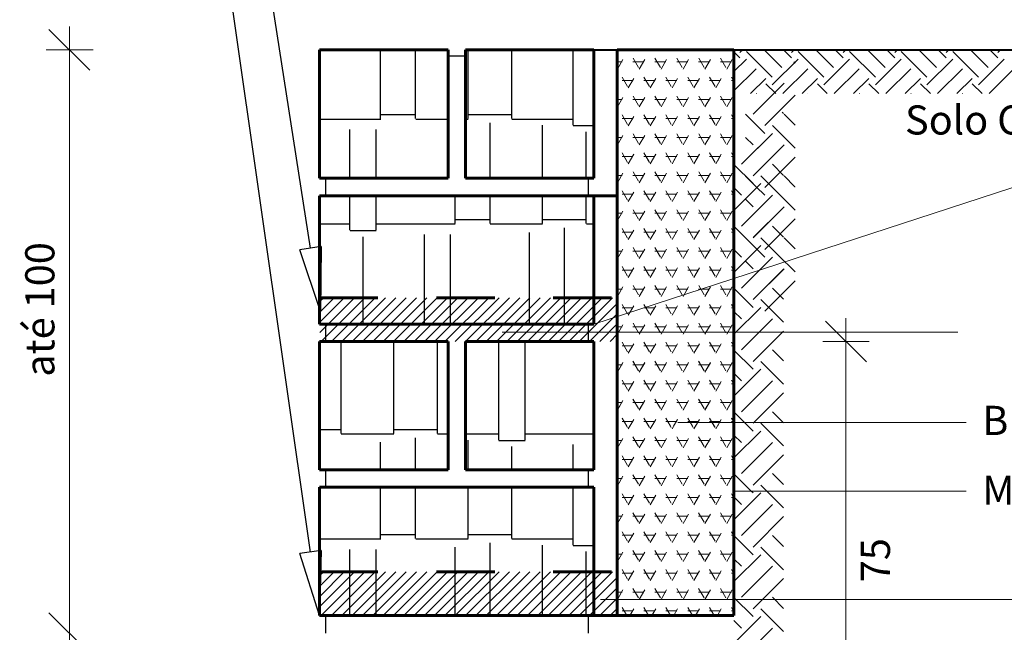
# Model space of a CAD drawing. Units: millimetres. Extents: x 233.99 to 237.36, y 169.49 to 173.61.
# Drawn here: x 234.23 to 235.91, y 170.95 to 172 of the extents above; entities that cross this region are included whole.
import ezdxf

# ---------------------------------------------------------------- set-up
doc = ezdxf.new("R2010")
doc.units = ezdxf.units.MM
doc.header["$MEASUREMENT"] = 0
doc.linetypes.add('CYPELINEA', pattern=[0])
doc.linetypes.add('DASHED', pattern=[19.05, 12.7, -6.35])
doc.layers.add('auxiliar', color=1, linetype='Continuous')
doc.layers.add('VIG_DIMEN', color=2, linetype='CYPELINEA')
for name, color, linetype, lineweight in [('PENA-02MM', 1, 'Continuous', 20), ('PENA-03MM', 2, 'Continuous', 30), ('PENA-04MM', 3, 'Continuous', 40), ('PENA-06MM', 5, 'Continuous', 60)]:
    doc.layers.add(name, color=color, linetype=linetype, lineweight=lineweight)
doc.styles.add('GEO-1-20', font='ARIAL.TTF', dxfattribs={"height": 0.05})

# ---------------------------------------------------------------- blocks, each defined once
blk = doc.blocks.new('_CLOSEDBLANK')
at = {"layer": 'VIG_DIMEN', "color": 0, "linetype": 'Continuous', "lineweight": -2}
for p, q in [((-1, 0.167), (0, 0)), ((-1, 0.167), (-1, -0.167)), ((0, 0), (-1, -0.167))]:
    blk.add_line(p, q, dxfattribs=at)
blk = doc.blocks.new('_OBLIQUE')
at = {"layer": 'PENA-02MM', "color": 0, "linetype": 'Continuous', "lineweight": -2}
blk.add_line((-0.5, -0.5), (0.5, 0.5), dxfattribs=at)

msp = doc.modelspace()

# ---------------------------------------------------------------- hatches: boundary and pattern name
h = msp.add_hatch()
h.set_pattern_fill('ANSI31', color=132, scale=0.1, style=0)
h.set_pattern_definition([(45, (-1e-10, 0.47), (-0.00883883476, 0.00883883476), [])])
h.paths.add_polyline_path([(235.2515, 171.4785), (235.2515, 171.4912), (235.2515, 171.5258), (235.2115, 171.5258), (235.2115, 171.4508), (235.2515, 171.4508), (235.2515, 171.4781)])
h.paths.add_polyline_path([(235.2015, 171.4508), (235.2115, 171.4508), (235.2115, 171.5258), (235.1985, 171.5258), (235.1985, 171.4508)])
h.paths.add_polyline_path([(235.1985, 171.4508), (235.1985, 171.5258), (235.1235, 171.5258), (235.1235, 171.4508)])
h.paths.add_polyline_path([(235.1235, 171.4508), (235.1235, 171.5258), (235.0335, 171.5258), (235.0335, 171.4508)])
h.paths.add_polyline_path([(235.0335, 171.4508), (235.0335, 171.5258), (234.9735, 171.5258), (234.9735, 171.4508)])
h.paths.add_polyline_path([(234.9735, 171.4508), (234.9735, 171.5258), (234.8385, 171.5258), (234.8385, 171.4508)])
h.paths.add_polyline_path([(234.8385, 171.4508), (234.8385, 171.5258), (234.7935, 171.5258), (234.7935, 171.4508)])
h.paths.add_polyline_path([(234.7935, 171.4508), (234.7935, 171.5258), (234.7432, 171.5258), (234.7415, 171.4508), (234.7515, 171.4508)])
h = msp.add_hatch()
h.set_pattern_fill('ANSI31', color=132, scale=0.1, style=0)
h.paths.add_polyline_path([(235.2515, 171.0085), (235.2515, 171.0212), (235.2515, 171.0558), (235.2115, 171.0558), (235.2115, 170.9808), (235.2515, 170.9808), (235.2515, 171.0081)])
h.paths.add_polyline_path([(235.2015, 170.9808), (235.2115, 170.9808), (235.2115, 171.0558), (235.1985, 171.0558), (235.1985, 170.9808)])
h.paths.add_polyline_path([(235.1985, 170.9808), (235.1985, 171.0558), (235.1235, 171.0558), (235.1235, 170.9808)])
h.paths.add_polyline_path([(235.1235, 170.9808), (235.1235, 171.0558), (235.0335, 171.0558), (235.0335, 170.9808)])
h.paths.add_polyline_path([(235.0335, 170.9808), (235.0335, 171.0558), (234.9735, 171.0558), (234.9735, 170.9808)])
h.paths.add_polyline_path([(234.9735, 170.9808), (234.9735, 171.0558), (234.8385, 171.0558), (234.8385, 170.9808)])
h.paths.add_polyline_path([(234.8385, 170.9808), (234.8385, 171.0558), (234.7935, 171.0558), (234.7935, 170.9808)])
h.paths.add_polyline_path([(234.7935, 170.9808), (234.7935, 171.0558), (234.7432, 171.0558), (234.7415, 170.9808), (234.7515, 170.9808)])

# ---------------------------------------------------------------- linework, layer by layer
at = {"layer": 'auxiliar', "linetype": 'Continuous'}
for points in [[(234.7259, 171.0897), (234.4631, 172.927)], [(234.7258, 171.6111), (234.5214, 172.927)]]:
    msp.add_lwpolyline(points, dxfattribs=at)
at = {"layer": 'PENA-02MM', "linetype": 'Continuous'}
for p, q in [((234.3125, 171.9908), (234.3125, 170.9108)), ((234.3532, 171.9508), (234.2725, 171.9508)), ((235.2705, 171.9504), (235.2708, 171.9508)), ((235.308, 171.9504), (235.3083, 171.9508)), ((235.3455, 171.9504), (235.3458, 171.9508)), ((235.383, 171.9504), (235.3833, 171.9508)), ((235.4205, 171.9504), (235.4208, 171.9508)), ((235.4515, 171.9475), (235.4619, 171.9371)), ((235.4619, 171.9462), (235.4665, 171.9508)), ((235.473, 171.9481), (235.5172, 171.9039)), ((235.5034, 171.9508), (235.5337, 171.9205)), ((235.5366, 171.9508), (235.5503, 171.9371)), ((235.5503, 171.9462), (235.5549, 171.9508)), ((235.5614, 171.9481), (235.6056, 171.9039)), ((235.5918, 171.9508), (235.6221, 171.9205)), ((235.625, 171.9508), (235.6387, 171.9371)), ((235.6387, 171.9462), (235.6433, 171.9508)), ((235.6498, 171.9481), (235.694, 171.9039)), ((235.6802, 171.9508), (235.7105, 171.9205)), ((235.7134, 171.9508), (235.7271, 171.9371)), ((235.7271, 171.9462), (235.7317, 171.9508)), ((235.7381, 171.9481), (235.7823, 171.9039)), ((235.7686, 171.9508), (235.7989, 171.9205)), ((235.8018, 171.9508), (235.8155, 171.9371)), ((235.8155, 171.9462), (235.8201, 171.9508)), ((235.8265, 171.9481), (235.8707, 171.9039)), ((235.857, 171.9508), (235.8873, 171.9205)), ((235.8901, 171.9508), (235.9039, 171.9371)), ((235.9039, 171.9462), (235.9085, 171.9508)), ((235.2515, 171.9305), (235.2598, 171.9305)), ((235.2518, 171.9179), (235.2611, 171.9342)), ((235.2785, 171.9305), (235.2973, 171.9305)), ((235.2879, 171.9204), (235.2786, 171.9366)), ((235.2893, 171.9179), (235.2986, 171.9342)), ((235.316, 171.9305), (235.3348, 171.9305)), ((235.3254, 171.9204), (235.3161, 171.9366)), ((235.3268, 171.9179), (235.3361, 171.9342)), ((235.3535, 171.9305), (235.3723, 171.9305)), ((235.3629, 171.9204), (235.3536, 171.9366)), ((235.3643, 171.9179), (235.3736, 171.9342)), ((235.391, 171.9305), (235.4098, 171.9305)), ((235.4004, 171.9204), (235.3911, 171.9366)), ((235.4018, 171.9179), (235.4111, 171.9342)), ((235.4285, 171.9305), (235.4473, 171.9305)), ((235.4379, 171.9204), (235.4286, 171.9366)), ((235.4393, 171.9179), (235.4486, 171.9342)), ((235.4515, 171.9137), (235.473, 171.9351)), ((235.5172, 171.891), (235.5614, 171.9351)), ((235.5542, 171.9302), (235.5564, 171.928)), ((235.6055, 171.891), (235.6497, 171.9351)), ((235.6939, 171.891), (235.7381, 171.9351)), ((235.7823, 171.891), (235.8265, 171.9351)), ((235.8707, 171.891), (235.9149, 171.9351)), ((235.4515, 171.8805), (235.4895, 171.9186)), ((235.5352, 171.8758), (235.5779, 171.9186)), ((235.6235, 171.8758), (235.6663, 171.9186)), ((235.7119, 171.8758), (235.7547, 171.9186)), ((235.8003, 171.8758), (235.8431, 171.9186)), ((235.8887, 171.8758), (235.9315, 171.9186)), ((235.2692, 171.8879), (235.2598, 171.9041)), ((235.2598, 171.8981), (235.2785, 171.8981)), ((235.2705, 171.8855), (235.2799, 171.9017)), ((235.3067, 171.8879), (235.2973, 171.9041)), ((235.2973, 171.8981), (235.316, 171.8981)), ((235.308, 171.8855), (235.3174, 171.9017)), ((235.3442, 171.8879), (235.3348, 171.9041)), ((235.3348, 171.8981), (235.3535, 171.8981)), ((235.3455, 171.8855), (235.3549, 171.9017)), ((235.3817, 171.8879), (235.3723, 171.9041)), ((235.3723, 171.8981), (235.391, 171.8981)), ((235.383, 171.8855), (235.3924, 171.9017)), ((235.4192, 171.8879), (235.4098, 171.9041)), ((235.4098, 171.8981), (235.4285, 171.8981)), ((235.4205, 171.8855), (235.4299, 171.9017)), ((235.4515, 171.8969), (235.4473, 171.9041)), ((235.4473, 171.8981), (235.4515, 171.8981)), ((235.4799, 171.8758), (235.5061, 171.902)), ((235.4844, 171.8409), (235.5374, 171.8939)), ((235.5061, 171.8929), (235.5232, 171.8758)), ((235.5683, 171.8758), (235.5945, 171.902)), ((235.5945, 171.8929), (235.6116, 171.8758)), ((235.6567, 171.8758), (235.6829, 171.902)), ((235.6829, 171.8929), (235.7, 171.8758)), ((235.7451, 171.8758), (235.7713, 171.902)), ((235.7713, 171.8929), (235.7884, 171.8758)), ((235.8335, 171.8758), (235.8597, 171.902)), ((235.8597, 171.8929), (235.8768, 171.8758)), ((235.4896, 171.8763), (235.4901, 171.8758)), ((235.5043, 171.821), (235.5564, 171.8731)), ((235.5779, 171.8763), (235.5784, 171.8758)), ((235.6663, 171.8763), (235.6668, 171.8758)), ((235.7547, 171.8763), (235.7552, 171.8758)), ((235.8431, 171.8763), (235.8436, 171.8758)), ((235.2515, 171.8656), (235.2598, 171.8656)), ((235.2518, 171.853), (235.2611, 171.8692)), ((235.2785, 171.8656), (235.2973, 171.8656)), ((235.2879, 171.8554), (235.2786, 171.8717)), ((235.2893, 171.853), (235.2986, 171.8692)), ((235.316, 171.8656), (235.3348, 171.8656)), ((235.3254, 171.8554), (235.3161, 171.8717)), ((235.3268, 171.853), (235.3361, 171.8692)), ((235.3535, 171.8656), (235.3723, 171.8656)), ((235.3629, 171.8554), (235.3536, 171.8717)), ((235.3643, 171.853), (235.3736, 171.8692)), ((235.391, 171.8656), (235.4098, 171.8656)), ((235.4004, 171.8554), (235.3911, 171.8717)), ((235.4018, 171.853), (235.4111, 171.8692)), ((235.4285, 171.8656), (235.4473, 171.8656)), ((235.4379, 171.8554), (235.4286, 171.8717)), ((235.4393, 171.853), (235.4486, 171.8692)), ((235.2692, 171.8229), (235.2598, 171.8392)), ((235.3067, 171.8229), (235.2973, 171.8392)), ((235.3442, 171.8229), (235.3348, 171.8392)), ((235.3817, 171.8229), (235.3723, 171.8392)), ((235.4192, 171.8229), (235.4098, 171.8392)), ((235.4515, 171.8319), (235.4473, 171.8392)), ((235.4714, 171.8406), (235.5043, 171.8077)), ((235.5343, 171.844), (235.5365, 171.8418)), ((235.5374, 171.8409), (235.5564, 171.8219)), ((235.2598, 171.8331), (235.2785, 171.8331)), ((235.2705, 171.8205), (235.2799, 171.8367)), ((235.2973, 171.8331), (235.316, 171.8331)), ((235.308, 171.8205), (235.3174, 171.8367)), ((235.3348, 171.8331), (235.3535, 171.8331)), ((235.3455, 171.8205), (235.3549, 171.8367)), ((235.3723, 171.8331), (235.391, 171.8331)), ((235.383, 171.8205), (235.3924, 171.8367)), ((235.4098, 171.8331), (235.4285, 171.8331)), ((235.4205, 171.8205), (235.4299, 171.8367)), ((235.4473, 171.8331), (235.4515, 171.8331)), ((235.2879, 171.7905), (235.2786, 171.8067)), ((235.3254, 171.7905), (235.3161, 171.8067)), ((235.3629, 171.7905), (235.3536, 171.8067)), ((235.4004, 171.7905), (235.3911, 171.8067)), ((235.4379, 171.7905), (235.4286, 171.8067)), ((235.4645, 171.7547), (235.5175, 171.8077)), ((235.4714, 171.7616), (235.5175, 171.8077)), ((235.5175, 171.821), (235.5564, 171.7821)), ((235.2515, 171.8006), (235.2598, 171.8006)), ((235.2518, 171.788), (235.2611, 171.8043)), ((235.2785, 171.8006), (235.2973, 171.8006)), ((235.2893, 171.788), (235.2986, 171.8043)), ((235.316, 171.8006), (235.3348, 171.8006)), ((235.3268, 171.788), (235.3361, 171.8043)), ((235.3535, 171.8006), (235.3723, 171.8006)), ((235.3643, 171.788), (235.3736, 171.8043)), ((235.391, 171.8006), (235.4098, 171.8006)), ((235.4018, 171.788), (235.4111, 171.8043)), ((235.4285, 171.8006), (235.4473, 171.8006)), ((235.4393, 171.788), (235.4486, 171.8043)), ((235.4714, 171.8008), (235.4844, 171.7878)), ((235.2679, 171.7602), (235.2598, 171.7742)), ((235.2692, 171.758), (235.2598, 171.7742)), ((235.2705, 171.7556), (235.2799, 171.7718)), ((235.2732, 171.7602), (235.2799, 171.7718)), ((235.3054, 171.7602), (235.2973, 171.7742)), ((235.3067, 171.758), (235.2973, 171.7742)), ((235.308, 171.7556), (235.3174, 171.7718)), ((235.3107, 171.7602), (235.3174, 171.7718)), ((235.3429, 171.7602), (235.3348, 171.7742)), ((235.3442, 171.758), (235.3348, 171.7742)), ((235.3455, 171.7556), (235.3549, 171.7718)), ((235.3482, 171.7602), (235.3549, 171.7718)), ((235.3804, 171.7602), (235.3723, 171.7742)), ((235.3817, 171.758), (235.3723, 171.7742)), ((235.383, 171.7556), (235.3924, 171.7718)), ((235.3857, 171.7602), (235.3924, 171.7718)), ((235.4179, 171.7602), (235.4098, 171.7742)), ((235.4192, 171.758), (235.4098, 171.7742)), ((235.4205, 171.7556), (235.4299, 171.7718)), ((235.4232, 171.7602), (235.4299, 171.7718)), ((235.4515, 171.767), (235.4473, 171.7742)), ((235.4515, 171.767), (235.4473, 171.7742)), ((235.4844, 171.7348), (235.5374, 171.7878)), ((235.4844, 171.7348), (235.5365, 171.7869)), ((235.2598, 171.7682), (235.2785, 171.7682)), ((235.2598, 171.7682), (235.2785, 171.7682)), ((235.2973, 171.7682), (235.316, 171.7682)), ((235.2973, 171.7682), (235.316, 171.7682)), ((235.3348, 171.7682), (235.3535, 171.7682)), ((235.3348, 171.7682), (235.3535, 171.7682)), ((235.3723, 171.7682), (235.391, 171.7682)), ((235.3723, 171.7682), (235.391, 171.7682)), ((235.4098, 171.7682), (235.4285, 171.7682)), ((235.4098, 171.7682), (235.4285, 171.7682)), ((235.4473, 171.7682), (235.4515, 171.7682)), ((235.4473, 171.7682), (235.4515, 171.7682)), ((235.5057, 171.7163), (235.5564, 171.767)), ((235.5175, 171.7547), (235.5365, 171.7357)), ((235.2115, 171.4808), (236.0097, 171.7411)), ((235.2518, 171.7231), (235.2611, 171.7393)), ((235.2879, 171.7255), (235.2786, 171.7418)), ((235.2893, 171.7231), (235.2986, 171.7393)), ((235.3254, 171.7255), (235.3161, 171.7418)), ((235.3268, 171.7231), (235.3361, 171.7393)), ((235.3629, 171.7255), (235.3536, 171.7418)), ((235.3643, 171.7231), (235.3736, 171.7393)), ((235.4004, 171.7255), (235.3911, 171.7418)), ((235.4018, 171.7231), (235.4111, 171.7393)), ((235.4379, 171.7255), (235.4286, 171.7418)), ((235.4393, 171.7231), (235.4486, 171.7393)), ((235.4515, 171.7544), (235.4844, 171.7215)), ((235.2515, 171.7357), (235.2598, 171.7357)), ((235.2785, 171.7357), (235.2973, 171.7357)), ((235.316, 171.7357), (235.3348, 171.7357)), ((235.3535, 171.7357), (235.3723, 171.7357)), ((235.391, 171.7357), (235.4098, 171.7357)), ((235.4285, 171.7357), (235.4473, 171.7357)), ((235.4515, 171.6754), (235.4976, 171.7215)), ((235.4714, 171.7345), (235.4896, 171.7163)), ((235.4976, 171.7348), (235.5365, 171.6959)), ((235.5374, 171.7348), (235.5559, 171.7163)), ((235.2692, 171.693), (235.2598, 171.7093)), ((235.2705, 171.6906), (235.2799, 171.7068)), ((235.3067, 171.693), (235.2973, 171.7093)), ((235.308, 171.6906), (235.3174, 171.7068)), ((235.3442, 171.693), (235.3348, 171.7093)), ((235.3455, 171.6906), (235.3549, 171.7068)), ((235.3817, 171.693), (235.3723, 171.7093)), ((235.383, 171.6906), (235.3924, 171.7068)), ((235.4192, 171.693), (235.4098, 171.7093)), ((235.4205, 171.6906), (235.4299, 171.7068)), ((235.4515, 171.702), (235.4473, 171.7093)), ((235.4515, 171.7146), (235.4645, 171.7016)), ((235.4896, 171.7163), (235.5043, 171.7016)), ((235.5043, 171.7149), (235.5057, 171.7163)), ((235.5175, 171.7149), (235.5564, 171.676)), ((235.5559, 171.7163), (235.5564, 171.7158)), ((235.2598, 171.7032), (235.2785, 171.7032)), ((235.2973, 171.7032), (235.316, 171.7032)), ((235.3348, 171.7032), (235.3535, 171.7032)), ((235.3723, 171.7032), (235.391, 171.7032)), ((235.4098, 171.7032), (235.4285, 171.7032)), ((235.4473, 171.7032), (235.4515, 171.7032)), ((235.4645, 171.6486), (235.5175, 171.7016)), ((235.4714, 171.6555), (235.5175, 171.7016)), ((235.4714, 171.6948), (235.4844, 171.6818)), ((235.2515, 171.6707), (235.2598, 171.6707)), ((235.2518, 171.6581), (235.2611, 171.6744)), ((235.2785, 171.6707), (235.2973, 171.6707)), ((235.2879, 171.6606), (235.2786, 171.6768)), ((235.2893, 171.6581), (235.2986, 171.6744)), ((235.316, 171.6707), (235.3348, 171.6707)), ((235.3254, 171.6606), (235.3161, 171.6768)), ((235.3268, 171.6581), (235.3361, 171.6744)), ((235.3535, 171.6707), (235.3723, 171.6707)), ((235.3629, 171.6606), (235.3536, 171.6768)), ((235.3643, 171.6581), (235.3736, 171.6744)), ((235.391, 171.6707), (235.4098, 171.6707)), ((235.4004, 171.6606), (235.3911, 171.6768)), ((235.4018, 171.6581), (235.4111, 171.6744)), ((235.4285, 171.6707), (235.4473, 171.6707)), ((235.4379, 171.6606), (235.4286, 171.6768)), ((235.4393, 171.6581), (235.4486, 171.6744)), ((235.4844, 171.6287), (235.5374, 171.6818)), ((235.4858, 171.6301), (235.5365, 171.6808)), ((235.5043, 171.6088), (235.5564, 171.661)), ((235.2692, 171.6281), (235.2598, 171.6443)), ((235.2598, 171.6382), (235.2785, 171.6382)), ((235.2705, 171.6256), (235.2799, 171.6419)), ((235.3067, 171.6281), (235.2973, 171.6443)), ((235.2973, 171.6382), (235.316, 171.6382)), ((235.308, 171.6256), (235.3174, 171.6419)), ((235.3442, 171.6281), (235.3348, 171.6443)), ((235.3348, 171.6382), (235.3535, 171.6382)), ((235.3455, 171.6256), (235.3549, 171.6419)), ((235.3817, 171.6281), (235.3723, 171.6443)), ((235.3723, 171.6382), (235.391, 171.6382)), ((235.383, 171.6256), (235.3924, 171.6419)), ((235.4192, 171.6281), (235.4098, 171.6443)), ((235.4098, 171.6382), (235.4285, 171.6382)), ((235.4205, 171.6256), (235.4299, 171.6419)), ((235.4515, 171.6371), (235.4473, 171.6443)), ((235.4473, 171.6382), (235.4515, 171.6382)), ((235.4515, 171.6484), (235.4697, 171.6301)), ((235.5175, 171.6486), (235.536, 171.6301)), ((235.4697, 171.6301), (235.4844, 171.6155)), ((235.4714, 171.6285), (235.5011, 171.5987)), ((235.4844, 171.6287), (235.4858, 171.6301)), ((235.4976, 171.6287), (235.5365, 171.5899)), ((235.536, 171.6301), (235.5365, 171.6296)), ((235.5374, 171.6287), (235.5564, 171.6098)), ((235.2515, 171.6058), (235.2598, 171.6058)), ((235.2518, 171.5932), (235.2611, 171.6094)), ((235.2785, 171.6058), (235.2973, 171.6058)), ((235.2879, 171.5956), (235.2786, 171.6119)), ((235.2893, 171.5932), (235.2986, 171.6094)), ((235.316, 171.6058), (235.3348, 171.6058)), ((235.3254, 171.5956), (235.3161, 171.6119)), ((235.3268, 171.5932), (235.3361, 171.6094)), ((235.3535, 171.6058), (235.3723, 171.6058)), ((235.3629, 171.5956), (235.3536, 171.6119)), ((235.3643, 171.5932), (235.3736, 171.6094)), ((235.391, 171.6058), (235.4098, 171.6058)), ((235.4004, 171.5956), (235.3911, 171.6119)), ((235.4018, 171.5932), (235.4111, 171.6094)), ((235.4285, 171.6058), (235.4473, 171.6058)), ((235.4379, 171.5956), (235.4286, 171.6119)), ((235.4393, 171.5932), (235.4486, 171.6094)), ((235.4515, 171.5693), (235.4976, 171.6155)), ((235.4515, 171.6086), (235.4645, 171.5956)), ((235.5175, 171.6088), (235.5276, 171.5987)), ((235.4645, 171.5425), (235.5175, 171.5956)), ((235.4714, 171.5494), (235.5175, 171.5956)), ((235.4714, 171.5887), (235.4844, 171.5757)), ((235.5011, 171.5987), (235.5043, 171.5956)), ((235.5276, 171.5987), (235.5564, 171.57)), ((235.2692, 171.5631), (235.2598, 171.5794)), ((235.2598, 171.5733), (235.2785, 171.5733)), ((235.2705, 171.5607), (235.2799, 171.5769)), ((235.3067, 171.5631), (235.2973, 171.5794)), ((235.2973, 171.5733), (235.316, 171.5733)), ((235.308, 171.5607), (235.3174, 171.5769)), ((235.3442, 171.5631), (235.3348, 171.5794)), ((235.3348, 171.5733), (235.3535, 171.5733)), ((235.3455, 171.5607), (235.3549, 171.5769)), ((235.3817, 171.5631), (235.3723, 171.5794)), ((235.3723, 171.5733), (235.391, 171.5733)), ((235.383, 171.5607), (235.3924, 171.5769)), ((235.4192, 171.5631), (235.4098, 171.5794)), ((235.4098, 171.5733), (235.4285, 171.5733)), ((235.4205, 171.5607), (235.4299, 171.5769)), ((235.4515, 171.5721), (235.4473, 171.5794)), ((235.4473, 171.5733), (235.4515, 171.5733)), ((235.4844, 171.5227), (235.5374, 171.5757)), ((235.4844, 171.5227), (235.5365, 171.5748)), ((235.5043, 171.5028), (235.5564, 171.5549)), ((235.2515, 171.5408), (235.2598, 171.5408)), ((235.2518, 171.5282), (235.2611, 171.5445)), ((235.2785, 171.5408), (235.2973, 171.5408)), ((235.2879, 171.5307), (235.2786, 171.5469)), ((235.2893, 171.5282), (235.2986, 171.5445)), ((235.316, 171.5408), (235.3348, 171.5408)), ((235.3254, 171.5307), (235.3161, 171.5469)), ((235.3268, 171.5282), (235.3361, 171.5445)), ((235.3535, 171.5408), (235.3723, 171.5408)), ((235.3629, 171.5307), (235.3536, 171.5469)), ((235.3643, 171.5282), (235.3736, 171.5445)), ((235.391, 171.5408), (235.4098, 171.5408)), ((235.4004, 171.5307), (235.3911, 171.5469)), ((235.4018, 171.5282), (235.4111, 171.5445)), ((235.4285, 171.5408), (235.4473, 171.5408)), ((235.4379, 171.5307), (235.4286, 171.5469)), ((235.4393, 171.5282), (235.4486, 171.5445)), ((235.4515, 171.5423), (235.4812, 171.5126)), ((235.5175, 171.5425), (235.5365, 171.5236)), ((235.4976, 171.5227), (235.5077, 171.5126)), ((235.5343, 171.5258), (235.5365, 171.5236)), ((235.2692, 171.4982), (235.2598, 171.5144)), ((235.2598, 171.5083), (235.2785, 171.5083)), ((235.2705, 171.4957), (235.2799, 171.512)), ((235.3067, 171.4982), (235.2973, 171.5144)), ((235.2973, 171.5083), (235.316, 171.5083)), ((235.308, 171.4957), (235.3174, 171.512)), ((235.3442, 171.4982), (235.3348, 171.5144)), ((235.3348, 171.5083), (235.3535, 171.5083)), ((235.3455, 171.4957), (235.3549, 171.512)), ((235.3817, 171.4982), (235.3723, 171.5144)), ((235.3723, 171.5083), (235.391, 171.5083)), ((235.383, 171.4957), (235.3924, 171.512)), ((235.4192, 171.4982), (235.4098, 171.5144)), ((235.4098, 171.5083), (235.4285, 171.5083)), ((235.4205, 171.4957), (235.4299, 171.512)), ((235.4515, 171.5072), (235.4473, 171.5144)), ((235.4473, 171.5083), (235.4515, 171.5083)), ((235.4515, 171.4633), (235.4976, 171.5094)), ((235.4515, 171.5025), (235.4645, 171.4895)), ((235.4812, 171.5126), (235.4844, 171.5094)), ((235.5077, 171.5126), (235.5365, 171.4838)), ((235.4645, 171.4365), (235.5175, 171.4895)), ((235.4645, 171.4365), (235.5175, 171.4895)), ((235.6435, 171.4908), (235.6435, 170.6608)), ((235.2515, 171.4759), (235.2598, 171.4759)), ((235.2518, 171.4633), (235.2611, 171.4795)), ((235.2785, 171.4759), (235.2973, 171.4759)), ((235.2879, 171.4657), (235.2786, 171.482)), ((235.2893, 171.4633), (235.2986, 171.4795)), ((235.316, 171.4759), (235.3348, 171.4759)), ((235.3254, 171.4657), (235.3161, 171.482)), ((235.3268, 171.4633), (235.3361, 171.4795)), ((235.3535, 171.4759), (235.3723, 171.4759)), ((235.3629, 171.4657), (235.3536, 171.482)), ((235.3643, 171.4633), (235.3736, 171.4795)), ((235.391, 171.4759), (235.4098, 171.4759)), ((235.4004, 171.4657), (235.3911, 171.482)), ((235.4018, 171.4633), (235.4111, 171.4795)), ((235.4285, 171.4759), (235.4473, 171.4759)), ((235.4379, 171.4657), (235.4286, 171.482)), ((235.4393, 171.4633), (235.4486, 171.4795)), ((235.4844, 171.4166), (235.5365, 171.4687)), ((235.4844, 171.4166), (235.5365, 171.4687)), ((235.0545, 171.4671), (235.8351, 171.4671)), ((235.6041, 171.4508), (235.6835, 171.4508)), ((235.2692, 171.4332), (235.2598, 171.4495)), ((235.2691, 171.4332), (235.2598, 171.4495)), ((235.2598, 171.4434), (235.2785, 171.4434)), ((235.2598, 171.4434), (235.2785, 171.4434)), ((235.2705, 171.4308), (235.2799, 171.447)), ((235.2705, 171.4308), (235.2799, 171.447)), ((235.3067, 171.4332), (235.2973, 171.4495)), ((235.3066, 171.4332), (235.2973, 171.4495)), ((235.2973, 171.4434), (235.316, 171.4434)), ((235.2973, 171.4434), (235.316, 171.4434)), ((235.308, 171.4308), (235.3174, 171.447)), ((235.308, 171.4308), (235.3174, 171.447)), ((235.3442, 171.4332), (235.3348, 171.4495)), ((235.3441, 171.4332), (235.3348, 171.4495)), ((235.3348, 171.4434), (235.3535, 171.4434)), ((235.3348, 171.4434), (235.3535, 171.4434)), ((235.3455, 171.4308), (235.3549, 171.447)), ((235.3455, 171.4308), (235.3549, 171.447)), ((235.3817, 171.4332), (235.3723, 171.4495)), ((235.3816, 171.4332), (235.3723, 171.4495)), ((235.3723, 171.4434), (235.391, 171.4434)), ((235.3723, 171.4434), (235.391, 171.4434)), ((235.383, 171.4308), (235.3924, 171.447)), ((235.383, 171.4308), (235.3924, 171.447)), ((235.4192, 171.4332), (235.4098, 171.4495)), ((235.4191, 171.4332), (235.4098, 171.4495)), ((235.4098, 171.4434), (235.4285, 171.4434)), ((235.4098, 171.4434), (235.4285, 171.4434)), ((235.4205, 171.4308), (235.4299, 171.447)), ((235.4205, 171.4308), (235.4299, 171.447)), ((235.4515, 171.4422), (235.4473, 171.4495)), ((235.4515, 171.4421), (235.4473, 171.4495)), ((235.4473, 171.4434), (235.4515, 171.4434)), ((235.4473, 171.4434), (235.4515, 171.4434)), ((235.4515, 171.4362), (235.4844, 171.4033)), ((235.5175, 171.4365), (235.5365, 171.4175)), ((235.2515, 171.4109), (235.2598, 171.4109)), ((235.2515, 171.4109), (235.2598, 171.4109)), ((235.2518, 171.3983), (235.2611, 171.4146)), ((235.2518, 171.3983), (235.2612, 171.4145)), ((235.2879, 171.4007), (235.2785, 171.417)), ((235.2785, 171.4109), (235.2973, 171.4109)), ((235.2785, 171.4109), (235.2973, 171.4109)), ((235.2879, 171.4008), (235.2786, 171.417)), ((235.2893, 171.3983), (235.2986, 171.4146)), ((235.2893, 171.3983), (235.2987, 171.4145)), ((235.3254, 171.4007), (235.316, 171.417)), ((235.316, 171.4109), (235.3348, 171.4109)), ((235.316, 171.4109), (235.3348, 171.4109)), ((235.3254, 171.4008), (235.3161, 171.417)), ((235.3268, 171.3983), (235.3361, 171.4146)), ((235.3268, 171.3983), (235.3362, 171.4145)), ((235.3629, 171.4007), (235.3535, 171.417)), ((235.3535, 171.4109), (235.3723, 171.4109)), ((235.3535, 171.4109), (235.3723, 171.4109)), ((235.3629, 171.4008), (235.3536, 171.417)), ((235.3643, 171.3983), (235.3736, 171.4146)), ((235.3643, 171.3983), (235.3737, 171.4145)), ((235.4004, 171.4007), (235.391, 171.417)), ((235.391, 171.4109), (235.4098, 171.4109)), ((235.391, 171.4109), (235.4098, 171.4109)), ((235.4004, 171.4008), (235.3911, 171.417)), ((235.4018, 171.3983), (235.4111, 171.4146)), ((235.4018, 171.3983), (235.4112, 171.4145)), ((235.4379, 171.4007), (235.4285, 171.417)), ((235.4285, 171.4109), (235.4473, 171.4109)), ((235.4285, 171.4109), (235.4473, 171.4109)), ((235.4379, 171.4008), (235.4286, 171.417)), ((235.4393, 171.3983), (235.4486, 171.4146)), ((235.4393, 171.3983), (235.4487, 171.4145)), ((235.4515, 171.3572), (235.4976, 171.4033)), ((235.4976, 171.4166), (235.5365, 171.3777)), ((235.2692, 171.3683), (235.2598, 171.3845)), ((235.2691, 171.3683), (235.2598, 171.3845)), ((235.3067, 171.3683), (235.2973, 171.3845)), ((235.3066, 171.3683), (235.2973, 171.3845)), ((235.3442, 171.3683), (235.3348, 171.3845)), ((235.3441, 171.3683), (235.3348, 171.3845)), ((235.3817, 171.3683), (235.3723, 171.3845)), ((235.3816, 171.3683), (235.3723, 171.3845)), ((235.4192, 171.3683), (235.4098, 171.3845)), ((235.4191, 171.3683), (235.4098, 171.3845)), ((235.4515, 171.3773), (235.4473, 171.3845)), ((235.4515, 171.3772), (235.4473, 171.3845)), ((235.4515, 171.3964), (235.4645, 171.3835)), ((235.4645, 171.3304), (235.5175, 171.3835)), ((235.2598, 171.3784), (235.2785, 171.3784)), ((235.2598, 171.3784), (235.2785, 171.3784)), ((235.2705, 171.3658), (235.2799, 171.3821)), ((235.2705, 171.3658), (235.2799, 171.3821)), ((235.2973, 171.3784), (235.316, 171.3784)), ((235.2973, 171.3784), (235.316, 171.3784)), ((235.308, 171.3658), (235.3174, 171.3821)), ((235.308, 171.3658), (235.3174, 171.3821)), ((235.3348, 171.3784), (235.3535, 171.3784)), ((235.3348, 171.3784), (235.3535, 171.3784)), ((235.3455, 171.3658), (235.3549, 171.3821)), ((235.3455, 171.3658), (235.3549, 171.3821)), ((235.3723, 171.3784), (235.391, 171.3784)), ((235.3723, 171.3784), (235.391, 171.3784)), ((235.383, 171.3658), (235.3924, 171.3821)), ((235.383, 171.3658), (235.3924, 171.3821)), ((235.4098, 171.3784), (235.4285, 171.3784)), ((235.4098, 171.3784), (235.4285, 171.3784)), ((235.4205, 171.3658), (235.4299, 171.3821)), ((235.4205, 171.3658), (235.4299, 171.3821)), ((235.4473, 171.3784), (235.4515, 171.3784)), ((235.4473, 171.3784), (235.4515, 171.3784)), ((235.2518, 171.3334), (235.2611, 171.3496)), ((235.2518, 171.3333), (235.2612, 171.3496)), ((235.2879, 171.3358), (235.2785, 171.352)), ((235.2879, 171.3358), (235.2786, 171.352)), ((235.2893, 171.3334), (235.2986, 171.3496)), ((235.2893, 171.3333), (235.2987, 171.3496)), ((235.3254, 171.3358), (235.316, 171.352)), ((235.3254, 171.3358), (235.3161, 171.352)), ((235.3268, 171.3334), (235.3361, 171.3496)), ((235.3268, 171.3333), (235.3362, 171.3496)), ((235.3629, 171.3358), (235.3535, 171.352)), ((235.3629, 171.3358), (235.3536, 171.352)), ((235.3643, 171.3334), (235.3736, 171.3496)), ((235.3643, 171.3333), (235.3737, 171.3496)), ((235.4004, 171.3358), (235.391, 171.352)), ((235.4004, 171.3358), (235.3911, 171.352)), ((235.4018, 171.3334), (235.4111, 171.3496)), ((235.4018, 171.3333), (235.4112, 171.3496)), ((235.4379, 171.3358), (235.4285, 171.352)), ((235.4379, 171.3358), (235.4286, 171.352)), ((235.4393, 171.3334), (235.4486, 171.3496)), ((235.4393, 171.3333), (235.4487, 171.3496)), ((235.4858, 171.3119), (235.5365, 171.3626)), ((235.2515, 171.346), (235.2598, 171.346)), ((235.2515, 171.346), (235.2598, 171.346)), ((235.2785, 171.346), (235.2973, 171.346)), ((235.2785, 171.346), (235.2973, 171.346)), ((235.316, 171.346), (235.3348, 171.346)), ((235.316, 171.346), (235.3348, 171.346)), ((235.3535, 171.346), (235.3723, 171.346)), ((235.3535, 171.346), (235.3723, 171.346)), ((235.391, 171.346), (235.4098, 171.346)), ((235.391, 171.346), (235.4098, 171.346)), ((235.4285, 171.346), (235.4473, 171.346)), ((235.4285, 171.346), (235.4473, 171.346)), ((235.2679, 171.3056), (235.2598, 171.3196)), ((235.2691, 171.3033), (235.2598, 171.3195)), ((235.2705, 171.3009), (235.2799, 171.3171)), ((235.2732, 171.3056), (235.2799, 171.3171)), ((235.3054, 171.3056), (235.2973, 171.3196)), ((235.3066, 171.3033), (235.2973, 171.3195)), ((235.308, 171.3009), (235.3174, 171.3171)), ((235.3107, 171.3056), (235.3174, 171.3171)), ((235.3429, 171.3056), (235.3348, 171.3196)), ((235.3441, 171.3033), (235.3348, 171.3195)), ((235.3455, 171.3009), (235.3549, 171.3171)), ((235.3482, 171.3056), (235.3549, 171.3171)), ((235.3804, 171.3056), (235.3723, 171.3196)), ((235.3816, 171.3033), (235.3723, 171.3195)), ((235.383, 171.3009), (235.3924, 171.3171)), ((235.3857, 171.3056), (235.3924, 171.3171)), ((235.4179, 171.3056), (235.4098, 171.3196)), ((235.4191, 171.3033), (235.4098, 171.3195)), ((235.4205, 171.3009), (235.4299, 171.3171)), ((235.4232, 171.3056), (235.4299, 171.3171)), ((235.4515, 171.3123), (235.4473, 171.3196)), ((235.4515, 171.3122), (235.4473, 171.3195)), ((235.4515, 171.3302), (235.4697, 171.3119)), ((235.5175, 171.3304), (235.536, 171.3119)), ((235.2598, 171.3135), (235.2785, 171.3135)), ((235.2598, 171.3135), (235.2785, 171.3135)), ((235.2973, 171.3135), (235.316, 171.3135)), ((235.2973, 171.3135), (235.316, 171.3135)), ((235.3348, 171.3135), (235.3535, 171.3135)), ((235.3348, 171.3135), (235.3535, 171.3135)), ((235.3555, 171.3119), (235.8493, 171.3119)), ((235.3723, 171.3135), (235.391, 171.3135)), ((235.3723, 171.3135), (235.391, 171.3135)), ((235.4098, 171.3135), (235.4285, 171.3135)), ((235.4098, 171.3135), (235.4285, 171.3135)), ((235.4473, 171.3135), (235.4515, 171.3135)), ((235.4473, 171.3135), (235.4515, 171.3135)), ((235.4697, 171.3119), (235.4844, 171.2973)), ((235.4844, 171.3105), (235.4858, 171.3119)), ((235.4976, 171.3105), (235.5365, 171.2717)), ((235.536, 171.3119), (235.5365, 171.3114)), ((235.2518, 171.2684), (235.2612, 171.2846)), ((235.2879, 171.2708), (235.2785, 171.2871)), ((235.2893, 171.2684), (235.2987, 171.2846)), ((235.3254, 171.2708), (235.316, 171.2871)), ((235.3268, 171.2684), (235.3362, 171.2846)), ((235.3629, 171.2708), (235.3535, 171.2871)), ((235.3643, 171.2684), (235.3737, 171.2846)), ((235.4004, 171.2708), (235.391, 171.2871)), ((235.4018, 171.2684), (235.4112, 171.2846)), ((235.4379, 171.2708), (235.4285, 171.2871)), ((235.4393, 171.2684), (235.4487, 171.2846)), ((235.4515, 171.2511), (235.4976, 171.2973)), ((235.4515, 171.2904), (235.4645, 171.2774)), ((235.2515, 171.281), (235.2598, 171.281)), ((235.2785, 171.281), (235.2973, 171.281)), ((235.316, 171.281), (235.3348, 171.281)), ((235.3535, 171.281), (235.3723, 171.281)), ((235.391, 171.281), (235.4098, 171.281)), ((235.4285, 171.281), (235.4473, 171.281)), ((235.4645, 171.2244), (235.5175, 171.2774)), ((235.2691, 171.2384), (235.2598, 171.2546)), ((235.2598, 171.2485), (235.2785, 171.2485)), ((235.2705, 171.2359), (235.2799, 171.2522)), ((235.3066, 171.2384), (235.2973, 171.2546)), ((235.2973, 171.2485), (235.316, 171.2485)), ((235.308, 171.2359), (235.3174, 171.2522)), ((235.3441, 171.2384), (235.3348, 171.2546)), ((235.3348, 171.2485), (235.3535, 171.2485)), ((235.3455, 171.2359), (235.3549, 171.2522)), ((235.3816, 171.2384), (235.3723, 171.2546)), ((235.3723, 171.2485), (235.391, 171.2485)), ((235.383, 171.2359), (235.3924, 171.2522)), ((235.4191, 171.2384), (235.4098, 171.2546)), ((235.4098, 171.2485), (235.4285, 171.2485)), ((235.4205, 171.2359), (235.4299, 171.2522)), ((235.4515, 171.2473), (235.4473, 171.2546)), ((235.4473, 171.2485), (235.4515, 171.2485)), ((235.4844, 171.2045), (235.5365, 171.2566)), ((235.2515, 171.2161), (235.2598, 171.2161)), ((235.2518, 171.2034), (235.2612, 171.2197)), ((235.2879, 171.2059), (235.2785, 171.2221)), ((235.2785, 171.2161), (235.2973, 171.2161)), ((235.2893, 171.2034), (235.2987, 171.2197)), ((235.3254, 171.2059), (235.316, 171.2221)), ((235.316, 171.2161), (235.3348, 171.2161)), ((235.3268, 171.2034), (235.3362, 171.2197)), ((235.3629, 171.2059), (235.3535, 171.2221)), ((235.3535, 171.2161), (235.3723, 171.2161)), ((235.3643, 171.2034), (235.3737, 171.2197)), ((235.4004, 171.2059), (235.391, 171.2221)), ((235.391, 171.2161), (235.4098, 171.2161)), ((235.4018, 171.2034), (235.4112, 171.2197)), ((235.4379, 171.2059), (235.4285, 171.2221)), ((235.4285, 171.2161), (235.4473, 171.2161)), ((235.4393, 171.2034), (235.4487, 171.2197)), ((235.4515, 171.2241), (235.4812, 171.1944)), ((235.5175, 171.2244), (235.5365, 171.2054)), ((235.4976, 171.2045), (235.5077, 171.1944)), ((235.2691, 171.1734), (235.2598, 171.1896)), ((235.2598, 171.1836), (235.2785, 171.1836)), ((235.2705, 171.171), (235.2799, 171.1872)), ((235.3066, 171.1734), (235.2973, 171.1896)), ((235.2973, 171.1836), (235.316, 171.1836)), ((235.308, 171.171), (235.3174, 171.1872)), ((235.3441, 171.1734), (235.3348, 171.1896)), ((235.3348, 171.1836), (235.3535, 171.1836)), ((235.3455, 171.171), (235.3549, 171.1872)), ((235.3816, 171.1734), (235.3723, 171.1896)), ((235.3723, 171.1836), (235.391, 171.1836)), ((235.383, 171.171), (235.3924, 171.1872)), ((235.4191, 171.1734), (235.4098, 171.1896)), ((235.4098, 171.1836), (235.4285, 171.1836)), ((235.4205, 171.171), (235.4299, 171.1872)), ((235.4515, 171.1823), (235.4473, 171.1896)), ((235.4473, 171.1836), (235.4515, 171.1836)), ((235.4515, 171.1944), (235.8493, 171.1944)), ((235.4515, 171.1451), (235.4976, 171.1912)), ((235.4515, 171.1843), (235.4645, 171.1713)), ((235.4812, 171.1944), (235.4844, 171.1912)), ((235.5077, 171.1944), (235.5365, 171.1656)), ((235.4645, 171.1183), (235.5175, 171.1713)), ((235.2515, 171.1511), (235.2598, 171.1511)), ((235.2518, 171.1385), (235.2612, 171.1547)), ((235.2879, 171.1409), (235.2785, 171.1572)), ((235.2785, 171.1511), (235.2973, 171.1511)), ((235.2893, 171.1385), (235.2987, 171.1547)), ((235.3254, 171.1409), (235.316, 171.1572)), ((235.316, 171.1511), (235.3348, 171.1511)), ((235.3268, 171.1385), (235.3362, 171.1547)), ((235.3629, 171.1409), (235.3535, 171.1572)), ((235.3535, 171.1511), (235.3723, 171.1511)), ((235.3643, 171.1385), (235.3737, 171.1547)), ((235.4004, 171.1409), (235.391, 171.1572)), ((235.391, 171.1511), (235.4098, 171.1511)), ((235.4018, 171.1385), (235.4112, 171.1547)), ((235.4379, 171.1409), (235.4285, 171.1572)), ((235.4285, 171.1511), (235.4473, 171.1511)), ((235.4393, 171.1385), (235.4487, 171.1547)), ((235.4844, 171.0984), (235.5365, 171.1505)), ((235.2691, 171.1085), (235.2598, 171.1247)), ((235.2598, 171.1186), (235.2785, 171.1186)), ((235.2705, 171.106), (235.2799, 171.1223)), ((235.3066, 171.1085), (235.2973, 171.1247)), ((235.2973, 171.1186), (235.316, 171.1186)), ((235.308, 171.106), (235.3174, 171.1223)), ((235.3441, 171.1085), (235.3348, 171.1247)), ((235.3348, 171.1186), (235.3535, 171.1186)), ((235.3455, 171.106), (235.3549, 171.1223)), ((235.3816, 171.1085), (235.3723, 171.1247)), ((235.3723, 171.1186), (235.391, 171.1186)), ((235.383, 171.106), (235.3924, 171.1223)), ((235.4191, 171.1085), (235.4098, 171.1247)), ((235.4098, 171.1186), (235.4285, 171.1186)), ((235.4205, 171.106), (235.4299, 171.1223)), ((235.4515, 171.1174), (235.4473, 171.1247)), ((235.4473, 171.1186), (235.4515, 171.1186)), ((235.4515, 171.118), (235.4844, 171.0851)), ((235.5175, 171.1183), (235.5365, 171.0993)), ((235.4976, 171.0984), (235.5365, 171.0595)), ((235.2515, 171.0862), (235.2598, 171.0862)), ((235.2518, 171.0735), (235.2612, 171.0898)), ((235.2879, 171.076), (235.2785, 171.0922)), ((235.2785, 171.0862), (235.2973, 171.0862)), ((235.2893, 171.0735), (235.2987, 171.0898)), ((235.3254, 171.076), (235.316, 171.0922)), ((235.316, 171.0862), (235.3348, 171.0862)), ((235.3268, 171.0735), (235.3362, 171.0898)), ((235.3629, 171.076), (235.3535, 171.0922)), ((235.3535, 171.0862), (235.3723, 171.0862)), ((235.3643, 171.0735), (235.3737, 171.0898)), ((235.4004, 171.076), (235.391, 171.0922)), ((235.391, 171.0862), (235.4098, 171.0862)), ((235.4018, 171.0735), (235.4112, 171.0898)), ((235.4379, 171.076), (235.4285, 171.0922)), ((235.4285, 171.0862), (235.4473, 171.0862)), ((235.4393, 171.0735), (235.4487, 171.0898)), ((235.4515, 171.039), (235.4976, 171.0851)), ((235.4515, 171.0782), (235.4645, 171.0653)), ((235.4645, 171.0122), (235.5175, 171.0653)), ((235.2691, 171.0435), (235.2598, 171.0597)), ((235.2598, 171.0537), (235.2785, 171.0537)), ((235.2705, 171.0411), (235.2799, 171.0573)), ((235.3066, 171.0435), (235.2973, 171.0597)), ((235.2973, 171.0537), (235.316, 171.0537)), ((235.308, 171.0411), (235.3174, 171.0573)), ((235.3441, 171.0435), (235.3348, 171.0597)), ((235.3348, 171.0537), (235.3535, 171.0537)), ((235.3455, 171.0411), (235.3549, 171.0573)), ((235.3816, 171.0435), (235.3723, 171.0597)), ((235.3723, 171.0537), (235.391, 171.0537)), ((235.383, 171.0411), (235.3924, 171.0573)), ((235.4191, 171.0435), (235.4098, 171.0597)), ((235.4098, 171.0537), (235.4285, 171.0537)), ((235.4205, 171.0411), (235.4299, 171.0573)), ((235.4515, 171.0524), (235.4473, 171.0597)), ((235.4473, 171.0537), (235.4515, 171.0537)), ((235.4844, 170.9923), (235.5365, 171.0444)), ((235.2515, 171.0212), (235.2598, 171.0212)), ((235.2518, 171.0086), (235.2612, 171.0248)), ((235.2879, 171.011), (235.2785, 171.0273)), ((235.2785, 171.0212), (235.2973, 171.0212)), ((235.2893, 171.0086), (235.2987, 171.0248)), ((235.3254, 171.011), (235.316, 171.0273)), ((235.316, 171.0212), (235.3348, 171.0212)), ((235.3268, 171.0086), (235.3362, 171.0248)), ((235.3629, 171.011), (235.3535, 171.0273)), ((235.3535, 171.0212), (235.3723, 171.0212)), ((235.3643, 171.0086), (235.3737, 171.0248)), ((235.4004, 171.011), (235.391, 171.0273)), ((235.391, 171.0212), (235.4098, 171.0212)), ((235.4018, 171.0086), (235.4112, 171.0248)), ((235.4379, 171.011), (235.4285, 171.0273)), ((235.4285, 171.0212), (235.4473, 171.0212)), ((235.4393, 171.0086), (235.4487, 171.0248)), ((235.5175, 171.0122), (235.5365, 170.9932)), ((235.223, 171.0085), (236.0097, 171.0085)), ((235.4515, 171.012), (235.4844, 170.9791)), ((234.3125, 170.9908), (234.3125, 170.4408)), ((235.2678, 170.9808), (235.2598, 170.9948)), ((235.2598, 170.9887), (235.2785, 170.9887)), ((235.2733, 170.9808), (235.2799, 170.9924)), ((235.3053, 170.9808), (235.2973, 170.9948)), ((235.2973, 170.9887), (235.316, 170.9887)), ((235.3108, 170.9808), (235.3174, 170.9924)), ((235.3428, 170.9808), (235.3348, 170.9948)), ((235.3348, 170.9887), (235.3535, 170.9887)), ((235.3483, 170.9808), (235.3549, 170.9924)), ((235.3803, 170.9808), (235.3723, 170.9948)), ((235.3723, 170.9887), (235.391, 170.9887)), ((235.3858, 170.9808), (235.3924, 170.9924)), ((235.4178, 170.9808), (235.4098, 170.9948)), ((235.4098, 170.9887), (235.4285, 170.9887)), ((235.4233, 170.9808), (235.4299, 170.9924)), ((235.4515, 170.9874), (235.4473, 170.9948)), ((235.4473, 170.9887), (235.4515, 170.9887)), ((235.4515, 170.9329), (235.4976, 170.9791)), ((235.4976, 170.9923), (235.5365, 170.9535)), ((235.4515, 170.9722), (235.4645, 170.9592)), ((235.4645, 170.9062), (235.5175, 170.9592))]:
    msp.add_line(p, q, dxfattribs=at)
at = {"layer": 'PENA-02MM', "color": 0, "linetype": 'Continuous', "lineweight": -2}
for p, q in [((234.3475, 171.9158), (234.2775, 171.9858)), ((234.2775, 170.9858), (234.3475, 170.9158))]:
    msp.add_line(p, q, dxfattribs=at)
at = {"layer": 'PENA-03MM', "linetype": 'Continuous'}
for p, q in [((234.846, 171.833), (234.846, 171.9508)), ((234.906, 171.833), (234.906, 171.9508)), ((234.9615, 171.9408), (234.9915, 171.9408)), ((234.996, 171.833), (234.996, 171.9508)), ((235.071, 171.833), (235.071, 171.9508)), ((235.176, 171.8217), (235.176, 171.9508)), ((234.8461, 171.8398), (234.9061, 171.8398)), ((234.9961, 171.8398), (235.0711, 171.8398)), ((234.7415, 171.8323), (234.8461, 171.8323)), ((234.9061, 171.8323), (234.9615, 171.8323)), ((234.9915, 171.8323), (234.9961, 171.8323)), ((235.0335, 171.7308), (235.0335, 171.8255)), ((235.0711, 171.8323), (235.1761, 171.8323)), ((234.7935, 171.7308), (234.7935, 171.8142)), ((234.8385, 171.7308), (234.8385, 171.8142)), ((235.1235, 171.7308), (235.1235, 171.8217)), ((235.1761, 171.821), (235.2115, 171.821)), ((235.1985, 171.7308), (235.1985, 171.8105)), ((234.7515, 171.7308), (234.7515, 171.7008)), ((235.2015, 171.7308), (235.2015, 171.7008)), ((234.7935, 171.6417), (234.7935, 171.7008)), ((234.8385, 171.6417), (234.8385, 171.7008)), ((234.9735, 171.653), (234.9735, 171.7008)), ((235.0335, 171.653), (235.0335, 171.7008)), ((235.1235, 171.653), (235.1235, 171.7008)), ((235.1985, 171.653), (235.1985, 171.7008)), ((234.9736, 171.6598), (235.0336, 171.6598)), ((235.1236, 171.6598), (235.1986, 171.6598)), ((234.7415, 171.6523), (234.7936, 171.6523)), ((234.7936, 171.641), (234.8386, 171.641)), ((234.8386, 171.6523), (234.9736, 171.6523)), ((235.0336, 171.6523), (235.1236, 171.6523)), ((235.101, 171.4808), (235.101, 171.638)), ((235.161, 171.4808), (235.161, 171.6455)), ((235.1986, 171.6523), (235.2115, 171.6523)), ((234.816, 171.4808), (234.816, 171.6305)), ((234.921, 171.4808), (234.921, 171.6342)), ((234.966, 171.4808), (234.966, 171.6342)), ((234.7515, 171.4808), (234.7515, 171.4508)), ((235.2015, 171.4808), (235.2015, 171.4508)), ((234.7785, 171.293), (234.7785, 171.4508)), ((234.8685, 171.293), (234.8685, 171.4508)), ((235.0485, 171.2817), (235.0485, 171.4508)), ((235.0935, 171.2817), (235.0935, 171.4508)), ((234.9435, 171.293), (234.9435, 171.4505)), ((234.7415, 171.2998), (234.7786, 171.2998)), ((234.8686, 171.2998), (234.9436, 171.2998)), ((234.7786, 171.2923), (234.8686, 171.2923)), ((234.906, 171.2308), (234.906, 171.2855)), ((234.9436, 171.2923), (234.9615, 171.2923)), ((234.9915, 171.2923), (235.0486, 171.2923)), ((235.0936, 171.2923), (235.2115, 171.2923)), ((234.846, 171.2308), (234.846, 171.278)), ((234.996, 171.2308), (234.996, 171.2817)), ((235.0486, 171.281), (235.0936, 171.281)), ((235.071, 171.2308), (235.071, 171.2705)), ((235.176, 171.2308), (235.176, 171.2742)), ((234.7515, 171.2308), (234.7515, 171.2008)), ((235.2015, 171.2308), (235.2015, 171.2008)), ((234.846, 171.113), (234.846, 171.2008)), ((234.906, 171.113), (234.906, 171.2008)), ((234.996, 171.113), (234.996, 171.2008)), ((235.071, 171.113), (235.071, 171.2008)), ((235.176, 171.1017), (235.176, 171.2008)), ((234.8461, 171.1198), (234.9061, 171.1198)), ((234.9961, 171.1198), (235.0711, 171.1198)), ((234.7415, 171.1123), (234.8461, 171.1123)), ((234.9061, 171.1123), (234.9961, 171.1123)), ((234.9735, 170.9808), (234.9735, 171.098)), ((235.0335, 170.9808), (235.0335, 171.1055)), ((235.0711, 171.1123), (235.1761, 171.1123)), ((235.1235, 170.9808), (235.1235, 171.1017)), ((235.1761, 171.101), (235.2115, 171.101)), ((234.7935, 170.9808), (234.7935, 171.0942)), ((234.8385, 170.9808), (234.8385, 171.0942)), ((235.1985, 170.9808), (235.1985, 171.0905)), ((234.7515, 170.9808), (234.7515, 170.9508)), ((235.2015, 170.9808), (235.2015, 170.9508))]:
    msp.add_line(p, q, dxfattribs=at)
at = {"layer": 'PENA-04MM', "linetype": 'Continuous'}
msp.add_line((235.2115, 171.9508), (236.773, 171.9508), dxfattribs=at)
at = {"layer": 'PENA-06MM'}
for p, q in [((234.7415, 171.9508), (234.7415, 171.7308)), ((234.7415, 171.9508), (234.9615, 171.9508)), ((234.9615, 171.9508), (234.9615, 171.7308)), ((234.9915, 171.9508), (234.9915, 171.7308)), ((234.9915, 171.9508), (235.2115, 171.9508)), ((235.2115, 171.9508), (235.2115, 171.7308)), ((235.2515, 171.9508), (235.4515, 171.9508)), ((234.7415, 171.7308), (234.9615, 171.7308)), ((234.9915, 171.7308), (235.2115, 171.7308)), ((234.7415, 171.7008), (234.7415, 171.4808)), ((234.7415, 171.7008), (235.2515, 171.7008)), ((235.2115, 171.7008), (235.2115, 171.4808)), ((234.7415, 171.4808), (235.2115, 171.4808)), ((234.7415, 171.4508), (234.7415, 171.2308)), ((234.7415, 171.4508), (234.9615, 171.4508)), ((234.9615, 171.4508), (234.9615, 171.2308)), ((234.9915, 171.4508), (234.9915, 171.2308)), ((234.9915, 171.4508), (235.2115, 171.4508)), ((235.2115, 171.4508), (235.2115, 171.2308)), ((234.7415, 171.2308), (234.9615, 171.2308)), ((234.9915, 171.2308), (235.2115, 171.2308)), ((234.7415, 171.2008), (234.7415, 170.9808)), ((234.7415, 171.2008), (235.2115, 171.2008)), ((235.2115, 171.2008), (235.2115, 170.9808)), ((234.7415, 170.9808), (235.2515, 170.9808))]:
    msp.add_line(p, q, dxfattribs=at)
at = {"layer": 'PENA-06MM', "linetype": 'Continuous'}
for p, q in [((235.2515, 170.9808), (235.2515, 171.9508)), ((235.4515, 170.9808), (235.4515, 171.9508)), ((235.2515, 170.9808), (235.4515, 170.9808))]:
    msp.add_line(p, q, dxfattribs=at)
at = {"layer": 'PENA-06MM', "linetype": 'DASHED', "ltscale": 0.005}
for p, q in [((234.7415, 171.5258), (235.2515, 171.5258)), ((234.7415, 171.0558), (235.2515, 171.0558))]:
    msp.add_line(p, q, dxfattribs=at)

# ---------------------------------------------------------------- block references
at = {"layer": 'auxiliar', "linetype": 'Continuous', "xscale": 0.11, "yscale": 0.11, "zscale": 0.11}
for p, rotation in [((234.7427, 171.5024), 278.8302809507786), ((234.7415, 170.9808), 278.1402136362494)]:
    msp.add_blockref('_CLOSEDBLANK', p, dxfattribs=dict(at, rotation=rotation))
at = {"layer": 'PENA-02MM', "linetype": 'Continuous', "xscale": 0.07, "yscale": 0.07, "zscale": 0.07, "rotation": 90}
for p in [(235.6435, 171.4508), (234.3125, 170.9508)]:
    msp.add_blockref('_OBLIQUE', p, dxfattribs=at)

# ---------------------------------------------------------------- texts
at = {"style": 'GEO-1-20'}
msp.add_text('até 100', height=0.05, rotation=90, dxfattribs=at).set_placement((234.2869, 171.3904))
at = {"layer": 'PENA-02MM', "linetype": 'Continuous', "style": 'GEO-1-20'}
for s, p in [('Solo Compactado', (235.7447, 171.8057)), ('Brita  Nº 2', (235.877, 171.2905)), ('Manta Geotêxtil', (235.877, 171.1708))]:
    msp.add_text(s, height=0.05, dxfattribs=at).set_placement(p)
at = {"layer": 'PENA-02MM', "linetype": 'Continuous', "insert": (235.694, 171.0758), "char_height": 0.05, "attachment_point": 5, "rotation": 90, "line_spacing_factor": 4, "style": 'GEO-1-20'}
msp.add_mtext('\\A1;75', dxfattribs=at)

doc.saveas('drawing.dxf')
